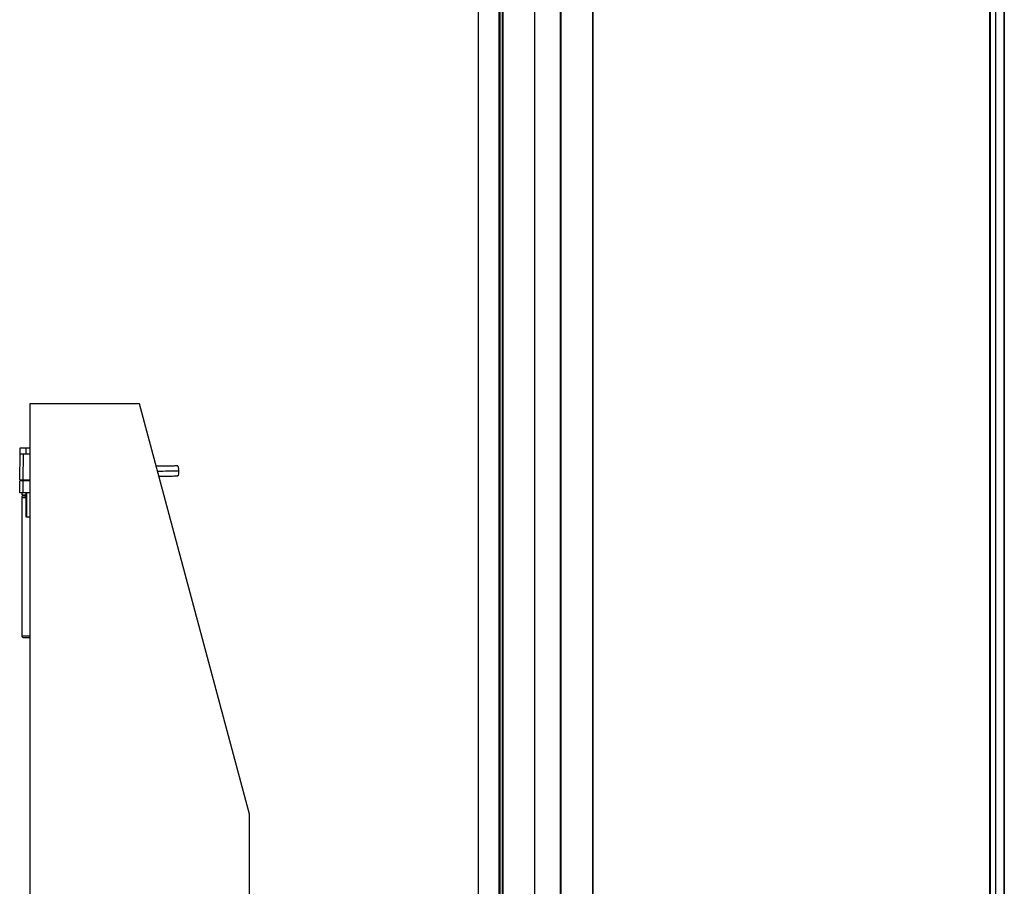
# Model space of a CAD drawing. Units: millimetres. Extents: x 15 to 1184, y 5 to 836.
# Drawn here: x 301 to 326, y 358 to 379 of the extents above; entities that cross this region are included whole.
import ezdxf

# ---------------------------------------------------------------- set-up
doc = ezdxf.new("R2010")
doc.units = ezdxf.units.MM

msp = doc.modelspace()

# ---------------------------------------------------------------- linework, layer by layer
at = {"color": 7, "linetype": 'Continuous', "lineweight": 25}
for p, q in [((312.394, 526.333), (312.394, 346.683)), ((312.398, 526.333), (312.398, 346.683)), ((312.912, 526.333), (312.912, 346.683)), ((314.451, 526.333), (314.451, 346.683)), ((314.466, 526.333), (314.466, 346.683)), ((315.261, 526.333), (315.261, 346.683)), ((315.267, 526.333), (315.267, 346.683)), ((325.197, 526.333), (325.197, 346.683)), ((325.215, 526.333), (325.215, 346.683)), ((325.343, 526.333), (325.343, 346.683)), ((325.351, 346.683), (325.351, 526.333)), ((325.551, 526.333), (325.551, 346.683)), ((325.566, 526.333), (325.566, 346.683)), ((312.936, 396.183), (312.936, 346.183)), ((312.939, 346.183), (312.939, 396.183)), ((313.003, 346.183), (313.003, 396.183)), ((313.024, 346.183), (313.024, 396.183)), ((313.816, 346.183), (313.816, 396.183)), ((301.173, 369.696), (301.173, 352.633)), ((303.923, 369.696), (301.173, 369.696)), ((306.673, 359.433), (303.923, 369.696)), ((300.923, 367.796), (300.934, 368.446)), ((300.934, 368.596), (301.084, 368.596)), ((300.934, 368.446), (300.934, 368.596)), ((300.934, 368.446), (301.016, 368.446)), ((301.009, 367.796), (301.016, 368.446)), ((301.016, 368.446), (301.173, 368.446)), ((301.084, 368.596), (301.173, 368.596)), ((301.084, 368.446), (301.084, 368.596)), ((300.923, 367.796), (301.009, 367.796)), ((301.009, 367.771), (300.923, 367.771)), ((300.923, 367.471), (300.923, 367.771)), ((301.009, 367.796), (301.173, 367.796)), ((301.173, 367.771), (301.009, 367.771)), ((301.009, 367.471), (301.009, 367.771)), ((301.009, 367.471), (300.923, 367.471)), ((300.973, 367.471), (300.973, 367.421)), ((301.173, 367.471), (301.009, 367.471)), ((301.073, 367.471), (301.073, 366.871)), ((301.093, 367.471), (301.093, 366.871)), ((300.973, 367.421), (301.073, 367.421)), ((300.973, 367.346), (300.973, 363.896)), ((301.023, 367.396), (301.073, 367.396)), ((301.073, 366.871), (301.093, 366.871)), ((301.093, 366.871), (301.173, 366.871)), ((306.673, 350.183), (306.673, 359.433))]:
    msp.add_line(p, q, dxfattribs=at)
at = {"color": 8, "linetype": 'Continuous', "lineweight": 25}
for p, q in [((301.073, 367.346), (300.973, 367.346)), ((300.973, 363.896), (301.173, 363.896))]:
    msp.add_line(p, q, dxfattribs=at)
msp.add_arc((304.047, 408.851), 40.838, 270.4581, 271.1953, dxfattribs=at)
at = {"color": 7, "linetype": 'Continuous', "lineweight": 25}
for points, knots in [([(304.873, 368.143), (304.86, 368.142), (304.813, 368.141), (304.729, 368.14), (304.622, 368.138), (304.514, 368.137), (304.419, 368.135), (304.363, 368.135), (304.341, 368.135)], [0, 0, 0, 0, 0.064866, 0.251294, 0.449338, 0.653623, 0.861851, 1, 1, 1, 1]), ([(304.867, 368.139), (304.87, 368.141), (304.875, 368.145), (304.883, 368.134), (304.89, 368.11), (304.896, 368.076), (304.898, 368.044), (304.899, 368.026), (304.899, 368.021)], [0, 0, 0, 0, 0.185596, 0.374405, 0.563214, 0.752023, 0.940832, 1, 1, 1, 1]), ([(304.899, 368.021), (304.899, 368.007), (304.899, 367.979), (304.896, 367.941), (304.891, 367.912), (304.884, 367.894), (304.876, 367.892), (304.87, 367.896), (304.868, 367.904), (304.868, 367.904)], [0, 0, 0, 0, 0.166499, 0.332999, 0.499498, 0.665997, 0.832497, 0.998996, 1, 1, 1, 1]), ([(304.408, 367.885), (304.421, 367.886), (304.471, 367.886), (304.566, 367.887), (304.686, 367.889), (304.791, 367.891), (304.854, 367.892), (304.878, 367.893)], [0, 0, 0, 0, 0.087488, 0.354684, 0.614909, 0.856744, 1, 1, 1, 1]), ([(301.023, 367.396), (301.016, 367.395), (301.001, 367.393), (300.984, 367.38), (300.975, 367.363), (300.973, 367.352), (300.973, 367.346)], [0, 0, 0, 0, 0.270261, 0.562429, 0.789736, 1, 1, 1, 1]), ([(300.973, 363.896), (300.974, 363.889), (300.976, 363.874), (300.989, 363.858), (301.006, 363.848), (301.017, 363.847), (301.023, 363.846)], [0, 0, 0, 0, 0.2702613, 0.5624294, 0.7897364, 1, 1, 1, 1]), ([(301.173, 363.846), (301.16, 363.846), (301.126, 363.846), (301.085, 363.846), (301.036, 363.846), (301.028, 363.846), (301.023, 363.846)], [0, 0, 0, 0, 0.136643, 0.349363, 0.562175, 1, 1, 1, 1])]:
    msp.add_open_spline(points, degree=3, knots=knots, dxfattribs=at)

doc.saveas('drawing.dxf')
